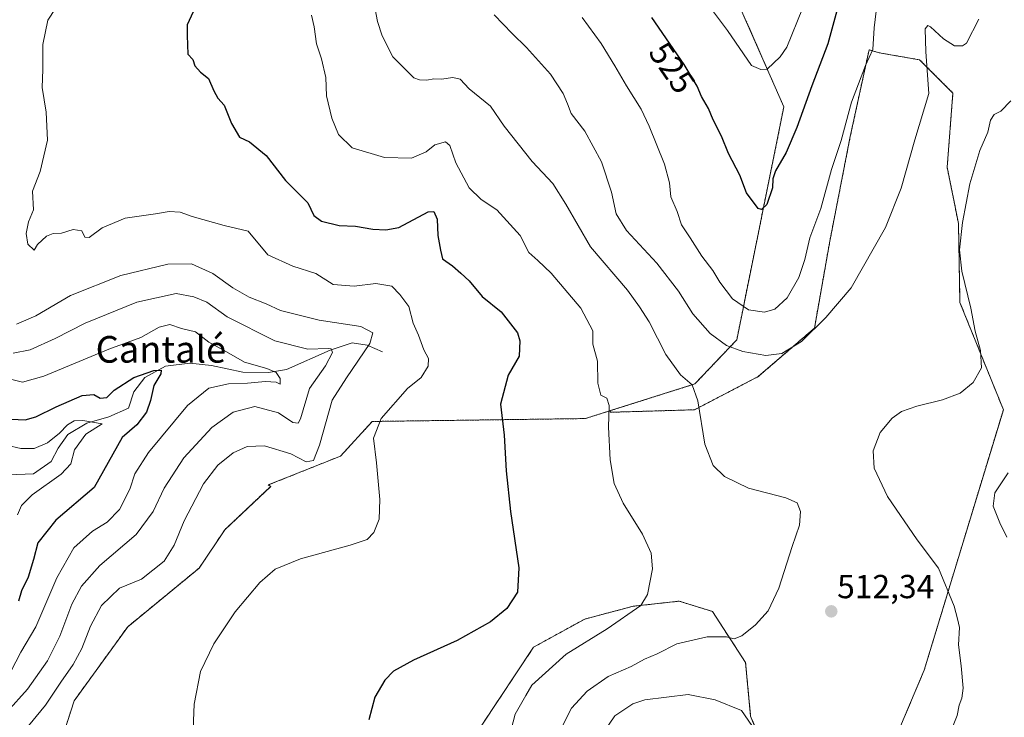
# Model space of a CAD drawing. Units: metres. Extents: x 636172 to 639665, y 4655722 to 4658102.
# Drawn here: x 636358 to 636653, y 4656648 to 4656857 of the extents above; entities that cross this region are included whole.
import ezdxf
from ezdxf.enums import TextEntityAlignment as Align

# ---------------------------------------------------------------- set-up
doc = ezdxf.new("R2010")
doc.units = ezdxf.units.M
doc.header["$MEASUREMENT"] = 0
doc.linetypes.add('TRAZOS', pattern=[0.75, 0.5, -0.25])
for name, color, linetype, lineweight in [('Arbolado forestal', 92, 'TRAZOS', 0), ('Arbolado forestal CxS', 92, 'Continuous', 0), ('Carátula', 7, 'Continuous', 5), ('Corriente natural lineal', 142, 'Continuous', 13), ('Cultivos herbáceos CxS', 92, 'Continuous', 0), ('Curva de nivel maestra', 36, 'Continuous', 30), ('Curva de nivel normal', 36, 'Continuous', 0), ('Punto de cota en terreno', 7, 'Continuous', 0), ('Rótulo de curva de nivel directora', 19, 'Continuous', 0), ('Rótulo de punto de cota en terreno', 19, 'Continuous', 0), ('Texto cartográfico', 19, 'Continuous', 0)]:
    doc.layers.add(name, color=color, linetype=linetype, lineweight=lineweight)
doc.styles.add('Arial', font='txt', dxfattribs={"height": 0.2})

# ---------------------------------------------------------------- blocks, each defined once
blk = doc.blocks.new('*U162')
at = {"layer": 'Arbolado forestal CxS', "color": 92, "linetype": 'Continuous', "lineweight": 0}
blk.add_polyline3d([(636543.78, 4657086.49, 532.03), (636547.94, 4657066.51, 533.74), (636546.75, 4657041.18, 535.99), (636543.16, 4657013.11, 536.51), (636536.03, 4656991.3, 534.42), (636536.7, 4656974.77, 533.64), (636541.19, 4656952.66, 534.65), (636546.83, 4656934.4, 536.84), (636554.27, 4656920.49, 538.13), (636562.05, 4656887.64, 534.8), (636587.04, 4656830.74, 527.01), (636572.9, 4656760.83, 515.9), (636560.32, 4656747.57, 510.16), (636535.03, 4656739.57, 505.1), (636527.47, 4656737.19, 503.64), (636463.51, 4656736.32, 494.55), (636454.01, 4656725.94, 493.37), (636432.28, 4656717.25, 493.65), (636433.02, 4656716.84, 493.66), (636419.23, 4656703.82, 493.99), (636411.56, 4656692.32, 493.59), (636390.11, 4656674.7, 493.73), (636374.02, 4656652.48, 493.37), (636367.12, 4656631.03, 494.45)], dxfattribs=at)
blk = doc.blocks.new('*U165')
at = {"layer": 'Curva de nivel normal', "color": 36, "linetype": 'Continuous', "lineweight": 0}
blk.add_polyline3d([(636615.46, 4656865.38, 520), (636614.19, 4656854.46, 520), (636613.78, 4656847.98, 520), (636611.52, 4656843.21, 520), (636607.34, 4656832.19, 520), (636604.27, 4656820.62, 520), (636601.34, 4656811.97, 520), (636598.13, 4656800.25, 520), (636594.81, 4656791.49, 520), (636593.34, 4656784.98, 520), (636591.57, 4656779.5, 520), (636588, 4656773.42, 520), (636584.29, 4656770.06, 520), (636581.23, 4656769.15, 520), (636576.43, 4656769.79, 520), (636571.62, 4656773.15, 520), (636567.84, 4656778.09, 520), (636565.7, 4656781.62, 520), (636562.38, 4656785.96, 520), (636558.9, 4656791.48, 520), (636556.3, 4656795.3, 520), (636555.06, 4656799.32, 520), (636553.07, 4656803.74, 520), (636552.7, 4656807.95, 520), (636551.26, 4656813.55, 520), (636546.6, 4656824.99, 520), (636544.25, 4656830.04, 520), (636539.78, 4656837.03, 520), (636536.34, 4656843.11, 520), (636532.25, 4656849.82, 520), (636526.46, 4656857.64, 520)], dxfattribs=at)
blk = doc.blocks.new('*U171')
at = {"layer": 'Curva de nivel normal', "color": 36, "linetype": 'Continuous', "lineweight": 0}
blk.add_polyline3d([(636355.02, 4656661.24, 480), (636358.06, 4656667.09, 480), (636362.51, 4656674.63, 480), (636368.86, 4656689.34, 480), (636373.88, 4656698.34, 480), (636379.57, 4656703.38, 480), (636383.94, 4656706.06, 480), (636387.65, 4656709.87, 480), (636390.74, 4656715.95, 480), (636392.19, 4656720.59, 480), (636396.32, 4656726.97, 480), (636407.99, 4656741.14, 480), (636414.42, 4656746.35, 480), (636420.36, 4656747.58, 480), (636426.08, 4656747.83, 480), (636431.5, 4656748.3, 480), (636434.68, 4656748.09, 480), (636435.86, 4656747.56, 480), (636435.9, 4656749.2, 480), (636434.7, 4656751.06, 480), (636431.81, 4656752.26, 480), (636425.13, 4656754.07, 480), (636419.74, 4656757.18, 480), (636414.44, 4656760.1, 480), (636410.46, 4656763.24, 480), (636406.21, 4656764.19, 480), (636402.76, 4656765.42, 480), (636399.51, 4656764.65, 480), (636394.01, 4656761.54, 480), (636384.44, 4656757.98, 480), (636364.91, 4656749.91, 480), (636358.52, 4656748.1, 480), (636355.34, 4656748.88, 480)], dxfattribs=at)
blk = doc.blocks.new('*U175')
at = {"layer": 'Curva de nivel normal', "color": 36, "linetype": 'Continuous', "lineweight": 0}
blk.add_polyline3d([(636353.96, 4656649.15, 485), (636360, 4656655.97, 485), (636366.02, 4656664.49, 485), (636369.71, 4656671.84, 485), (636373.34, 4656681.49, 485), (636376.27, 4656686.91, 485), (636381.75, 4656693.07, 485), (636392.68, 4656702.37, 485), (636397.76, 4656709.25, 485), (636401.04, 4656716.25, 485), (636406.93, 4656725.41, 485), (636415.31, 4656734.55, 485), (636421.76, 4656739.06, 485), (636428.26, 4656740.86, 485), (636435.32, 4656738.87, 485), (636439.66, 4656735.96, 485), (636441.3, 4656735.78, 485), (636441.97, 4656737.1, 485), (636444.62, 4656746.2, 485), (636449.51, 4656752.97, 485), (636451.6, 4656757.06, 485), (636451.21, 4656758.13, 485), (636450.27, 4656758.24, 485), (636444.16, 4656758.07, 485), (636434.24, 4656760.49, 485), (636419.92, 4656767.73, 485), (636413.89, 4656772.12, 485), (636409.99, 4656773.74, 485), (636404.66, 4656774.78, 485), (636392.87, 4656772.14, 485), (636377.28, 4656765.87, 485), (636368.32, 4656761.24, 485), (636360.77, 4656757.78, 485), (636355.75, 4656756.83, 485)], dxfattribs=at)
blk = doc.blocks.new('*U177')
at = {"layer": 'Curva de nivel normal', "color": 36, "linetype": 'Continuous', "lineweight": 0}
blk.add_polyline3d([(636358.94, 4656643.24, 490), (636365.4, 4656651.1, 490), (636369.99, 4656658.01, 490), (636373.7, 4656663.36, 490), (636376.32, 4656668.14, 490), (636378.93, 4656674.91, 490), (636382.23, 4656681.07, 490), (636387.67, 4656686.31, 490), (636394.26, 4656688.97, 490), (636400.99, 4656694.4, 490), (636404.01, 4656699.21, 490), (636406.99, 4656706.5, 490), (636412.81, 4656717.57, 490), (636417.13, 4656723.24, 490), (636421.78, 4656726.87, 490), (636425.92, 4656728.83, 490), (636431.19, 4656729, 490), (636439.05, 4656726.61, 490), (636443.66, 4656724.22, 490), (636445.86, 4656724.6, 490), (636447.7, 4656729.24, 490), (636451.49, 4656742.73, 490), (636455.78, 4656749.39, 490), (636462.74, 4656759.73, 490), (636463.65, 4656762.89, 490), (636460.08, 4656764.82, 490), (636447.58, 4656766.71, 490), (636436, 4656769.59, 490), (636431.68, 4656771.6, 490), (636426.57, 4656773.63, 490), (636421.66, 4656776.46, 490), (636415.64, 4656780.7, 490), (636409.25, 4656783.63, 490), (636402.15, 4656783.49, 490), (636387.99, 4656780.17, 490), (636372.96, 4656774.12, 490), (636362.55, 4656768.06, 490), (636356.68, 4656765.56, 490)], dxfattribs=at)
blk = doc.blocks.new('*U178')
at = {"layer": 'Curva de nivel normal', "color": 36, "linetype": 'Continuous', "lineweight": 0}
blk.add_polyline3d([(636353.75, 4656729.17, 470), (636357.99, 4656728.18, 470), (636361.99, 4656728.22, 470), (636365.99, 4656729.87, 470), (636369.66, 4656732.77, 470), (636371.99, 4656735.34, 470), (636373.99, 4656736.54, 470), (636376.66, 4656736.56, 470), (636382.38, 4656735.63, 470), (636377.56, 4656732.54, 470), (636374.17, 4656727.83, 470), (636373.03, 4656723.63, 470), (636370.13, 4656720.47, 470), (636361.39, 4656714.3, 470), (636358.2, 4656711.06, 470), (636357.01, 4656708.24, 470)], dxfattribs=at)
blk = doc.blocks.new('*U182')
at = {"layer": 'Curva de nivel normal', "color": 36, "linetype": 'Continuous', "lineweight": 0}
blk.add_polyline3d([(636370.9, 4656864.19, 495), (636366.12, 4656856.78, 495), (636364.59, 4656849.44, 495), (636364.59, 4656841.96, 495), (636364.41, 4656836.53, 495), (636365.65, 4656829.16, 495), (636366, 4656820.72, 495), (636363.85, 4656811.33, 495), (636361.48, 4656805.47, 495), (636361.8, 4656799.87, 495), (636360.34, 4656796.25, 495), (636359.66, 4656792.74, 495), (636360.14, 4656789.58, 495), (636361.98, 4656787.74, 495), (636363.03, 4656789.42, 495), (636365.69, 4656791.95, 495), (636367.76, 4656792.75, 495), (636370.26, 4656792.86, 495), (636373.77, 4656793.9, 495), (636376.32, 4656793.55, 495), (636377.23, 4656791.64, 495), (636378.52, 4656791.57, 495), (636382.4, 4656794.44, 495), (636389.29, 4656797.32, 495), (636398.46, 4656798.64, 495), (636402.56, 4656799.38, 495), (636405.87, 4656799.13, 495), (636409.45, 4656797.87, 495), (636419.09, 4656795.16, 495), (636426.23, 4656793.49, 495), (636432.16, 4656786.31, 495), (636439.65, 4656782.98, 495), (636446.54, 4656780.72, 495), (636451.79, 4656777.47, 495), (636458.06, 4656776.97, 495), (636464.59, 4656777.76, 495), (636469.37, 4656776.98, 495), (636471.73, 4656774.48, 495), (636474.52, 4656770.8, 495), (636475.76, 4656765.83, 495), (636477.41, 4656762.26, 495), (636478.95, 4656757.83, 495), (636480.41, 4656755.24, 495), (636480.29, 4656752.91, 495), (636478.17, 4656749.48, 495), (636474.1, 4656746.18, 495), (636466.18, 4656737.16, 495), (636463.85, 4656731.3, 495), (636464.75, 4656723.91, 495), (636465.79, 4656712.88, 495), (636465.58, 4656707.02, 495), (636463.98, 4656702.94, 495), (636462, 4656700.88, 495), (636456.9, 4656699.23, 495), (636441.94, 4656695.1, 495), (636434.34, 4656691.93, 495), (636429.78, 4656687.99, 495), (636422.36, 4656679.12, 495), (636415.95, 4656669.54, 495), (636411.94, 4656661.24, 495), (636410.01, 4656651.45, 495), (636409.46, 4656636.41, 495)], dxfattribs=at)
blk = doc.blocks.new('*U186')
at = {"layer": 'Curva de nivel normal', "color": 36, "linetype": 'Continuous', "lineweight": 0}
blk.add_polyline3d([(636500.1, 4656858.35, 515), (636505.46, 4656852.82, 515), (636509.83, 4656848.63, 515), (636516.98, 4656840.59, 515), (636520.8, 4656834.81, 515), (636522.13, 4656831.64, 515), (636523.18, 4656828.82, 515), (636527.28, 4656823.45, 515), (636532.35, 4656814.26, 515), (636535.28, 4656805.2, 515), (636536.7, 4656798.61, 515), (636539.77, 4656793.68, 515), (636548.88, 4656783.82, 515), (636555.45, 4656775.46, 515), (636559.74, 4656768.67, 515), (636564.89, 4656762.72, 515), (636569.83, 4656759.09, 515), (636574.75, 4656757.33, 515), (636581.67, 4656756.1, 515), (636586.42, 4656756.7, 515), (636592.34, 4656760.34, 515), (636599.68, 4656767.53, 515), (636607.24, 4656776.4, 515), (636617.58, 4656794.52, 515), (636622.24, 4656806.37, 515), (636626.34, 4656820.89, 515), (636630.54, 4656834.81, 515), (636629.67, 4656847.28, 515), (636629.47, 4656854.18, 515), (636630.25, 4656855.22, 515), (636631.07, 4656854.76, 515), (636634.99, 4656851.18, 515), (636638.24, 4656849.13, 515), (636640.63, 4656849.07, 515), (636641.83, 4656849.87, 515), (636645.55, 4656857.08, 515)], dxfattribs=at)
blk = doc.blocks.new('*U187')
at = {"layer": 'Curva de nivel normal', "color": 36, "linetype": 'Continuous', "lineweight": 0}
for points in [[(636445.3, 4656858.3, 505), (636446.1, 4656854.76, 505), (636446.75, 4656849.65, 505), (636448.31, 4656845.17, 505), (636449.55, 4656839.54, 505), (636449.78, 4656834.05, 505), (636451.41, 4656827.33, 505), (636453.39, 4656822.49, 505), (636457.5, 4656818.46, 505), (636467.18, 4656815.57, 505), (636475.29, 4656815.38, 505), (636479.63, 4656817.28, 505), (636482.32, 4656819.4, 505), (636485.44, 4656820.23, 505), (636486.78, 4656819.13, 505), (636488.58, 4656813.96, 505), (636492.54, 4656806.42, 505), (636496.14, 4656803, 505), (636500.92, 4656799.85, 505), (636507.91, 4656792.13, 505), (636510.46, 4656787.02, 505), (636513.21, 4656784.68, 505), (636517.21, 4656780.79, 505), (636526.11, 4656770.31, 505), (636529.67, 4656763.53, 505), (636529.7, 4656759.51, 505), (636531.14, 4656754.38, 505), (636531.22, 4656747.78, 505), (636532.12, 4656744.26, 505), (636533.91, 4656743.29, 505), (636534.57, 4656741.14, 505), (636534.37, 4656734.61, 505), (636534.9, 4656724.82, 505), (636536.08, 4656717.69, 505), (636538.84, 4656711.82, 505), (636544.62, 4656702.45, 505), (636547.19, 4656696.82, 505), (636547.6, 4656692.08, 505), (636546.12, 4656684.37, 505), (636544.11, 4656681.05, 505), (636534, 4656674.11, 505), (636521.7, 4656666.44, 505), (636511.44, 4656657.12, 505), (636509.56, 4656654.1, 505), (636506.43, 4656648.46, 505), (636503.99, 4656639.24, 505)], [(636653.97, 4656701.54, 505), (636651.88, 4656705.9, 505), (636649.89, 4656710.91, 505), (636650.35, 4656714.88, 505), (636654.36, 4656720.92, 505)]]:
    blk.add_polyline3d(points, dxfattribs=at)
blk = doc.blocks.new('*U192')
at = {"layer": 'Curva de nivel normal', "color": 36, "linetype": 'Continuous', "lineweight": 0}
blk.add_polyline3d([(636592.68, 4656860.28, 530), (636587.92, 4656848.69, 530), (636585.98, 4656845.77, 530), (636582, 4656842.12, 530), (636580.11, 4656842, 530), (636577.31, 4656843.18, 530), (636570.16, 4656853.68, 530), (636565.33, 4656860.06, 530)], dxfattribs=at)
blk = doc.blocks.new('*U196')
at = {"layer": 'Curva de nivel normal', "color": 36, "linetype": 'Continuous', "lineweight": 0}
for points in [[(636655.16, 4656832.58, 510), (636652.19, 4656829.46, 510), (636650.2, 4656828.44, 510), (636649.12, 4656826.8, 510), (636648.25, 4656823.16, 510), (636645.89, 4656817.66, 510), (636642.88, 4656807.61, 510), (636640.71, 4656796.03, 510), (636639.81, 4656787.89, 510), (636640.45, 4656781.42, 510), (636643.12, 4656770.35, 510), (636644.48, 4656763.38, 510), (636646.05, 4656757.62, 510), (636646.4, 4656752.39, 510), (636643.85, 4656747.99, 510), (636639.94, 4656744.8, 510), (636634.71, 4656742.77, 510), (636626.94, 4656740.95, 510), (636622.34, 4656739.34, 510), (636619.59, 4656737.34, 510), (636615.91, 4656733.01, 510), (636613.82, 4656727.52, 510), (636614.15, 4656722.34, 510), (636618.14, 4656713.84, 510), (636627.09, 4656700.77, 510), (636633.5, 4656692.23, 510), (636638.16, 4656680.89, 510), (636639.18, 4656677.06, 510), (636639.76, 4656674.44, 510), (636639.42, 4656669.24, 510), (636640.24, 4656662.91, 510), (636640.82, 4656656.24, 510), (636640.49, 4656653.24, 510), (636639.62, 4656651.19, 510), (636639.06, 4656648.06, 510), (636636.76, 4656642.33, 510)], [(636519.02, 4656641.71, 510), (636523.29, 4656650.27, 510), (636528.02, 4656655.38, 510), (636534.28, 4656659.72, 510), (636541.18, 4656662.8, 510), (636545.17, 4656664.98, 510), (636549.05, 4656666.55, 510), (636554.95, 4656669.59, 510), (636564, 4656671.68, 510), (636569.81, 4656671.64, 510), (636572.08, 4656671.08, 510), (636574.46, 4656671.94, 510), (636578.58, 4656675.27, 510), (636582.29, 4656679.44, 510), (636585.56, 4656686.3, 510), (636589.54, 4656698.76, 510), (636591.72, 4656705.2, 510), (636592.03, 4656709.27, 510), (636591.05, 4656711.92, 510), (636587.68, 4656713.43, 510), (636576.47, 4656716.34, 510), (636569.2, 4656719.77, 510), (636565.78, 4656723.12, 510), (636563.36, 4656729.52, 510), (636561.26, 4656742.56, 510), (636559.48, 4656747.32, 510), (636555.98, 4656750.36, 510), (636551.61, 4656756.46, 510), (636546.57, 4656766.22, 510), (636543.73, 4656770.74, 510), (636540.16, 4656775.75, 510), (636528.99, 4656788.75, 510), (636521.65, 4656801.52, 510), (636517.66, 4656807.77, 510), (636511.52, 4656814.36, 510), (636503.05, 4656824.99, 510), (636499, 4656830.99, 510), (636492.56, 4656836.19, 510), (636489.89, 4656839.04, 510), (636487.67, 4656839.58, 510), (636484.33, 4656839.1, 510), (636482, 4656839.2, 510), (636479.92, 4656838.81, 510), (636477.68, 4656838.83, 510), (636476.01, 4656839.5, 510), (636469.64, 4656845.8, 510), (636466.47, 4656852.06, 510), (636465.1, 4656856.34, 510), (636464.11, 4656861.69, 510)]]:
    blk.add_polyline3d(points, dxfattribs=at)
blk = doc.blocks.new('*U209')
at = {"layer": 'Curva de nivel maestra', "color": 36, "linetype": 'Continuous', "lineweight": 30}
blk.add_polyline3d([(636355.09, 4656737.02, 475), (636359.29, 4656736.78, 475), (636362.56, 4656737.67, 475), (636368.59, 4656740.76, 475), (636376.38, 4656744.1, 475), (636379.89, 4656744.42, 475), (636381.86, 4656743.34, 475), (636383.8, 4656743.48, 475), (636386.02, 4656745.67, 475), (636391.96, 4656749.5, 475), (636397.9, 4656751.6, 475), (636400.18, 4656751.67, 475), (636400.02, 4656750.65, 475), (636397.96, 4656747.08, 475), (636396.94, 4656742.6, 475), (636395.7, 4656739.06, 475), (636392.86, 4656735.26, 475), (636388.46, 4656731.5, 475), (636379.99, 4656716.51, 475), (636368.53, 4656706.67, 475), (636363.16, 4656699.88, 475), (636361.79, 4656694.91, 475), (636360.24, 4656689.57, 475), (636358.26, 4656685.51, 475), (636357.31, 4656682.33, 475)], dxfattribs=at)
blk = doc.blocks.new('*U210')
at = {"layer": 'Curva de nivel maestra', "color": 36, "linetype": 'Continuous', "lineweight": 30}
blk.add_polyline3d([(636410.35, 4656860.57, 500), (636407.92, 4656855.34, 500), (636407.94, 4656852.14, 500), (636408.15, 4656846.62, 500), (636409.61, 4656845.01, 500), (636410.29, 4656843.13, 500), (636411.96, 4656841.19, 500), (636414.39, 4656839.28, 500), (636415.92, 4656835.57, 500), (636417.14, 4656833.4, 500), (636419.08, 4656831.32, 500), (636421.24, 4656825.72, 500), (636423.65, 4656821.62, 500), (636426.6, 4656820.29, 500), (636431.62, 4656816.12, 500), (636437.43, 4656808.69, 500), (636444.15, 4656801.98, 500), (636445.98, 4656798.17, 500), (636448.25, 4656796.48, 500), (636453.59, 4656795.13, 500), (636458.43, 4656794.99, 500), (636463.69, 4656794.05, 500), (636467.61, 4656793.8, 500), (636471.46, 4656794.5, 500), (636480.24, 4656799.28, 500), (636481.95, 4656799.37, 500), (636483.03, 4656797.09, 500), (636483.21, 4656792.18, 500), (636484.03, 4656787.71, 500), (636484.61, 4656785.14, 500), (636487.56, 4656783.05, 500), (636490.04, 4656780.86, 500), (636492.6, 4656778.54, 500), (636496.46, 4656773.84, 500), (636502.21, 4656769.19, 500), (636507.05, 4656762.96, 500), (636507.8, 4656760.52, 500), (636507.64, 4656755.91, 500), (636504.28, 4656750.24, 500), (636502.04, 4656741.49, 500), (636503.13, 4656732.25, 500), (636503.71, 4656721.49, 500), (636504.95, 4656709.28, 500), (636507.5, 4656692.39, 500), (636507.1, 4656685.04, 500), (636503.93, 4656680.17, 500), (636499, 4656676.12, 500), (636489, 4656670.61, 500), (636475.92, 4656664.63, 500), (636469.92, 4656661.36, 500), (636467.23, 4656658.64, 500), (636464.28, 4656653.53, 500), (636462.44, 4656646.74, 500)], dxfattribs=at)
blk = doc.blocks.new('*U211')
at = {"layer": 'Curva de nivel maestra', "color": 36, "linetype": 'Continuous', "lineweight": 30}
blk.add_polyline3d([(636603.24, 4656860.68, 525), (636600.28, 4656849.69, 525), (636595.42, 4656837.03, 525), (636590.94, 4656824.56, 525), (636587.76, 4656817.09, 525), (636584.58, 4656811.56, 525), (636583.69, 4656809.16, 525), (636583.64, 4656806.47, 525), (636581.97, 4656801.41, 525), (636580.38, 4656799.93, 525), (636579.36, 4656800.29, 525), (636575.85, 4656804.95, 525), (636573.81, 4656810.22, 525), (636570.4, 4656816.76, 525), (636568.28, 4656822, 525), (636565.82, 4656826.83, 525), (636564.46, 4656830.3, 525), (636562.36, 4656833.91, 525), (636561.02, 4656836.97, 525), (636557.12, 4656843.48, 525), (636547.46, 4656857.55, 525)], dxfattribs=at)
blk = doc.blocks.new('5PATER')
at = {"layer": 'Carátula', "linetype": 'Continuous', "lineweight": 5}
h = blk.add_hatch(color=250, dxfattribs=at)
edge = h.paths.add_edge_path()
edge.add_ellipse((0, 0.01), major_axis=(-1.33, -1.34), ratio=0.999422, start_angle=0, end_angle=360)

msp = doc.modelspace()

# ---------------------------------------------------------------- linework, layer by layer
at = {"layer": 'Arbolado forestal', "color": 92, "linetype": 'TRAZOS', "lineweight": 0}
for points in [[(636535.02, 4656739.57, 505.1), (636560.32, 4656747.57, 510.16), (636572.9, 4656760.83, 515.9), (636587.04, 4656830.74, 527.01), (636562.05, 4656887.64, 534.8), (636554.27, 4656920.49, 538.13), (636546.82, 4656934.4, 536.84), (636541.19, 4656952.66, 534.65), (636536.7, 4656974.77, 533.64), (636536.03, 4656991.3, 534.42), (636543.16, 4657013.11, 536.51), (636546.75, 4657041.18, 535.99), (636547.94, 4657066.51, 533.74), (636543.78, 4657086.49, 532.03)], [(636608.49, 4656612.65, 511.88), (636629.18, 4656661.69, 511.82), (636652.93, 4656739.84, 508.18), (636639.9, 4656772.02, 510.53), (636639.45, 4656795.79, 510.29), (636636.07, 4656812.63, 512.2), (636637.78, 4656834.91, 513.35), (636627.8, 4656844.89, 515.48), (636615.64, 4656847, 518.92), (636612.62, 4656847.89, 520.14), (636606.96, 4656821.82, 518.85), (636600.83, 4656790.4, 517.4), (636596.23, 4656764.35, 514.94), (636579.37, 4656749.79, 512.97), (636560.21, 4656739.83, 509.75), (636534.93, 4656739.07, 505.07), (636535.02, 4656739.57, 505.1)], [(636367.12, 4656631.03, 494.45), (636374.02, 4656652.48, 493.37), (636390.11, 4656674.7, 493.73), (636411.56, 4656692.32, 493.59), (636419.23, 4656703.82, 493.99), (636433.02, 4656716.84, 493.66), (636432.28, 4656717.25, 493.65), (636454, 4656725.94, 493.37), (636463.51, 4656736.32, 494.55), (636527.47, 4656737.19, 503.64), (636535.02, 4656739.57, 505.1)], [(636496.37, 4656645.15, 503.06), (636511.94, 4656668.57, 501.73), (636527.27, 4656677, 502.82), (636541.82, 4656680.84, 504.81), (636555.62, 4656682.37, 506.54), (636565.58, 4656679.3, 507.95), (636575.54, 4656663.98, 511.35), (636577.07, 4656647.89, 514.55), (636583.2, 4656632.57, 514.85)]]:
    msp.add_polyline3d(points, dxfattribs=at)
at = {"layer": 'Arbolado forestal CxS', "color": 92, "linetype": 'Continuous', "lineweight": 0}
for points in [[(636608.49, 4656612.65, 511.88), (636629.18, 4656661.69, 511.82), (636652.93, 4656739.84, 508.18), (636639.9, 4656772.02, 510.53), (636639.45, 4656795.79, 510.29), (636636.07, 4656812.63, 512.2), (636637.79, 4656834.91, 513.35), (636627.8, 4656844.89, 515.48), (636615.64, 4656847, 518.92), (636612.62, 4656847.89, 520.14), (636606.96, 4656821.82, 518.85), (636600.83, 4656790.4, 517.4), (636596.23, 4656764.35, 514.94), (636579.37, 4656749.79, 512.97), (636560.21, 4656739.83, 509.75), (636534.93, 4656739.07, 505.07), (636535.03, 4656739.57, 505.1), (636560.32, 4656747.57, 510.16), (636572.9, 4656760.83, 515.9), (636587.04, 4656830.74, 527.01), (636562.05, 4656887.64, 534.8)], [(636496.37, 4656645.15, 503.06), (636511.94, 4656668.57, 501.73), (636527.27, 4656677, 502.82), (636541.83, 4656680.83, 504.81), (636555.62, 4656682.37, 506.54), (636565.58, 4656679.3, 507.95), (636575.54, 4656663.98, 511.35), (636577.07, 4656647.89, 514.55), (636583.2, 4656632.57, 514.85)]]:
    msp.add_polyline3d(points, dxfattribs=at)
at = {"layer": 'Corriente natural lineal', "color": 142, "linetype": 'Continuous', "lineweight": 13}
msp.add_polyline3d([(636466.59, 4656757.25, 491.62), (636461.95, 4656759.24, 489.42), (636457.48, 4656759.95, 487.37), (636450.9, 4656757.7, 485), (636437.71, 4656751.91, 481.27), (636432.32, 4656750.98, 480.14), (636424.64, 4656751.08, 479.46), (636415.23, 4656753.14, 476.78), (636408.76, 4656753.8, 475.98), (636401.43, 4656752.94, 475.73), (636395.27, 4656749.48, 474.29), (636391.97, 4656745.26, 472.72), (636390.31, 4656740.31, 471.6), (636384.38, 4656737.75, 470.68), (636377.86, 4656735.76, 470.22), (636372.15, 4656732.37, 468.86), (636369.23, 4656728.35, 468.7), (636367.09, 4656724.29, 467.44), (636361.84, 4656720.6, 467.55), (636354.3, 4656720.32, 465.35)], dxfattribs=at)
at = {"layer": 'Cultivos herbáceos CxS', "color": 92, "linetype": 'Continuous', "lineweight": 0}
for points in [[(636367.12, 4656631.03, 494.45), (636374.02, 4656652.48, 493.37), (636390.11, 4656674.7, 493.73), (636411.56, 4656692.32, 493.59), (636419.23, 4656703.82, 493.99), (636433.02, 4656716.84, 493.66), (636432.28, 4656717.25, 493.65), (636454.01, 4656725.94, 493.37), (636463.51, 4656736.32, 494.55), (636527.47, 4656737.19, 503.64), (636535.03, 4656739.57, 505.1), (636534.93, 4656739.07, 505.07), (636560.21, 4656739.83, 509.75), (636579.37, 4656749.79, 512.97), (636596.23, 4656764.35, 514.94), (636600.83, 4656790.4, 517.4), (636606.96, 4656821.82, 518.85), (636612.62, 4656847.89, 520.14), (636615.64, 4656847, 518.92), (636627.8, 4656844.89, 515.48), (636637.79, 4656834.91, 513.35), (636636.07, 4656812.63, 512.2), (636639.45, 4656795.79, 510.29), (636639.9, 4656772.02, 510.53), (636652.93, 4656739.84, 508.18), (636629.18, 4656661.69, 511.82), (636608.49, 4656612.65, 511.88)], [(636608.49, 4656612.65, 511.88), (636629.18, 4656661.69, 511.82), (636652.93, 4656739.84, 508.18), (636639.9, 4656772.02, 510.53), (636639.45, 4656795.79, 510.29), (636636.07, 4656812.63, 512.2), (636637.78, 4656834.91, 513.35), (636627.8, 4656844.89, 515.48), (636615.64, 4656847, 518.92), (636612.62, 4656847.89, 520.14), (636606.96, 4656821.82, 518.85), (636600.83, 4656790.4, 517.4), (636596.23, 4656764.35, 514.94), (636579.37, 4656749.79, 512.97), (636560.21, 4656739.83, 509.75), (636534.93, 4656739.07, 505.07), (636535.02, 4656739.57, 505.1)], [(636367.12, 4656631.03, 494.45), (636374.02, 4656652.48, 493.37), (636390.11, 4656674.7, 493.73), (636411.56, 4656692.32, 493.59), (636419.23, 4656703.82, 493.99), (636433.02, 4656716.84, 493.66), (636432.28, 4656717.25, 493.65), (636454, 4656725.94, 493.37), (636463.51, 4656736.32, 494.55), (636527.47, 4656737.19, 503.64), (636535.02, 4656739.57, 505.1)], [(636583.2, 4656632.57, 514.85), (636577.07, 4656647.89, 514.55), (636575.54, 4656663.98, 511.35), (636565.58, 4656679.3, 507.95), (636555.62, 4656682.37, 506.54), (636541.83, 4656680.83, 504.81), (636527.27, 4656677, 502.82), (636511.94, 4656668.57, 501.73), (636496.37, 4656645.15, 503.06)], [(636496.37, 4656645.15, 503.06), (636511.94, 4656668.57, 501.73), (636527.27, 4656677, 502.82), (636541.82, 4656680.84, 504.81), (636555.62, 4656682.37, 506.54), (636565.58, 4656679.3, 507.95), (636575.54, 4656663.98, 511.35), (636577.07, 4656647.89, 514.55), (636583.2, 4656632.57, 514.85)]]:
    msp.add_polyline3d(points, dxfattribs=at)
at = {"layer": 'Curva de nivel normal', "color": 36, "linetype": 'Continuous', "lineweight": 0}
msp.add_polyline3d([(636579.62, 4656641.82, 515), (636574.32, 4656649.56, 515), (636566.4, 4656652.8, 515), (636558.32, 4656654.37, 515), (636545.27, 4656652.72, 515), (636541.69, 4656651.56, 515), (636536.28, 4656647.96, 515), (636530.81, 4656639.84, 515)], dxfattribs=at)

# ---------------------------------------------------------------- block references
at = {"layer": 'Arbolado forestal CxS', "color": 92, "linetype": 'Continuous', "lineweight": 0}
msp.add_blockref('*U162', (0, 0), dxfattribs=at)
at = {"layer": 'Curva de nivel maestra', "color": 36, "linetype": 'Continuous', "lineweight": 30}
for name in ['*U211', '*U210', '*U209']:
    msp.add_blockref(name, (0, 0), dxfattribs=at)
at = {"layer": 'Curva de nivel normal', "color": 36, "linetype": 'Continuous', "lineweight": 0}
for name in ['*U192', '*U196', '*U187', '*U186', '*U165', '*U182', '*U177', '*U175', '*U171', '*U178']:
    msp.add_blockref(name, (0, 0), dxfattribs=at)
at = {"layer": 'Punto de cota en terreno', "linetype": 'Continuous', "lineweight": 0}
msp.add_blockref('5PATER', (636601.28, 4656679.31, 512.34), dxfattribs=at)

# ---------------------------------------------------------------- texts
at = {"layer": 'Rótulo de curva de nivel directora', "color": 19, "linetype": 'Continuous', "lineweight": 0, "style": 'Arial'}
msp.add_text('525', height=7, rotation=-55.5276, dxfattribs=at).set_placement((636553.51, 4656842.51), align=Align.MIDDLE_CENTER)
at = {"layer": 'Rótulo de punto de cota en terreno', "color": 19, "linetype": 'Continuous', "lineweight": 0, "style": 'Arial'}
msp.add_text('512,34', height=7, dxfattribs=at).set_placement((636603.04, 4656681.07), align=Align.BOTTOM_LEFT)
at = {"layer": 'Texto cartográfico', "color": 19, "linetype": 'Continuous', "lineweight": 0, "style": 'Arial'}
msp.add_text('Cantalé', height=8, dxfattribs=at).set_placement((636400.05, 4656757.97), align=Align.MIDDLE_CENTER)

doc.saveas('drawing.dxf')
